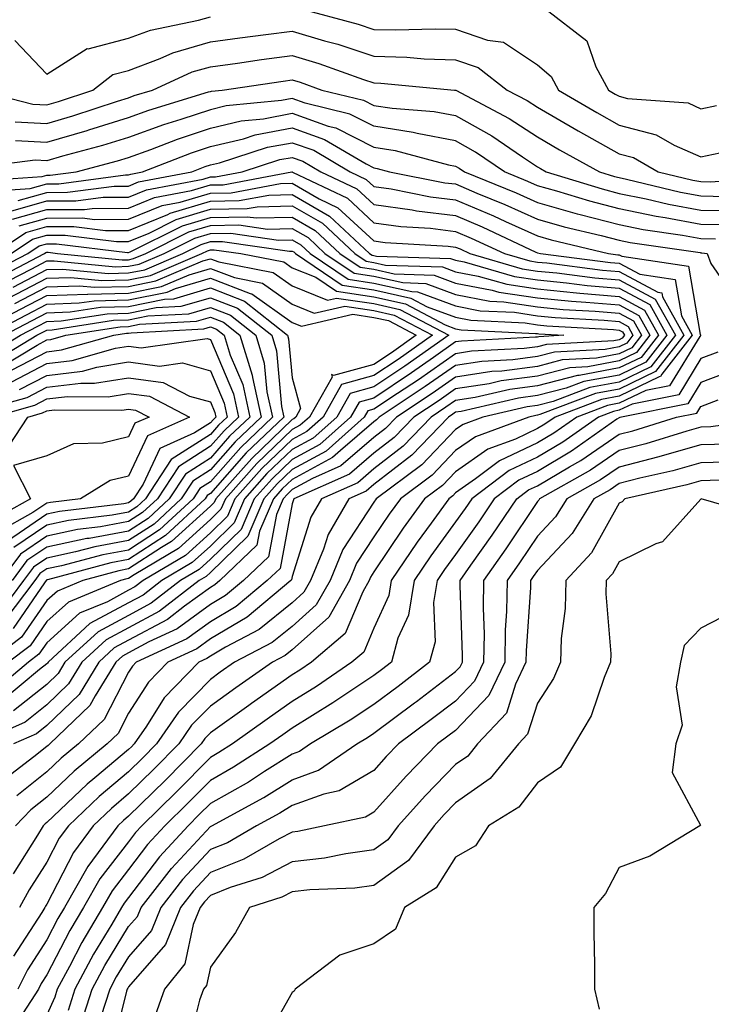
# Model space of a CAD drawing. Units: inches. Extents: x 1018643 to 1021283, y 7247738 to 7250378.
# Drawn here: x 1019225 to 1019309, y 7249160 to 7249281 of the extents above; entities that cross this region are included whole.
import ezdxf

# ---------------------------------------------------------------- set-up
doc = ezdxf.new("R2010")
doc.units = ezdxf.units.IN
doc.header["$MEASUREMENT"] = 0
doc.layers.add('Contour_10187247', color=7, linetype='Continuous', true_color=0x1f2fd6)

msp = doc.modelspace()

# ---------------------------------------------------------------- linework, layer by layer
at = {"layer": 'Contour_10187247'}
for points in [[(1019258.84, 7249281.92, 3098), (1019266.12, 7249279.99, 3098), (1019268.05, 7249279.34, 3098), (1019270.7, 7249279.27, 3098), (1019275.56, 7249279.43, 3098), (1019278.05, 7249279.35, 3098), (1019281.94, 7249278.03, 3098), (1019283.92, 7249277.79, 3098), (1019288.05, 7249275.01, 3098), (1019289.72, 7249273.59, 3098), (1019290.62, 7249271.92, 3098), (1019295.31, 7249269.18, 3098), (1019298.05, 7249267.64, 3098), (1019302.59, 7249266.46, 3098), (1019304.78, 7249265.19, 3098), (1019308.05, 7249263.77, 3098), (1019310.36, 7249264.23, 3098)], [(1019288.93, 7249281.92, 3099), (1019294.09, 7249277.96, 3099), (1019295.19, 7249274.78, 3099), (1019296.73, 7249271.92, 3099), (1019297.56, 7249271.43, 3099), (1019298.05, 7249271.16, 3099), (1019299.08, 7249270.89, 3099), (1019306.47, 7249270.34, 3099), (1019308.05, 7249269.64, 3099), (1019309.94, 7249270.03, 3099)], [(1019224.12, 7249277.99, 3098), (1019228.05, 7249273.86, 3098), (1019232.98, 7249276.99, 3098), (1019233.11, 7249276.98, 3098), (1019238.05, 7249278.26, 3098), (1019240.71, 7249279.26, 3098), (1019246.59, 7249280.46, 3098), (1019248.05, 7249280.88, 3098)], [(1019219.66, 7249271.92, 3097), (1019226.32, 7249270.19, 3097), (1019228.05, 7249270.1, 3097), (1019229.46, 7249270.51, 3097), (1019233.69, 7249271.92, 3097), (1019236.14, 7249273.83, 3097), (1019238.05, 7249274.33, 3097), (1019241.92, 7249275.79, 3097), (1019243.48, 7249276.49, 3097), (1019248.05, 7249277.83, 3097), (1019251.65, 7249278.32, 3097), (1019254.84, 7249278.71, 3097), (1019258.05, 7249279.14, 3097), (1019262.02, 7249277.95, 3097), (1019263.65, 7249277.52, 3097), (1019268.05, 7249276.06, 3097), (1019272.08, 7249275.95, 3097), (1019274.22, 7249275.75, 3097), (1019278.05, 7249275.63, 3097), (1019280.81, 7249274.68, 3097), (1019284.37, 7249271.92, 3097), (1019286.78, 7249270.65, 3097), (1019288.05, 7249269.81, 3097), (1019293.05, 7249266.92, 3097), (1019298.05, 7249264.13, 3097), (1019299.8, 7249263.67, 3097), (1019302.82, 7249261.92, 3097), (1019307.04, 7249260.91, 3097), (1019308.05, 7249260.73, 3097), (1019309.27, 7249260.7, 3097), (1019317.42, 7249261.3, 3097)], [(1019224.16, 7249268.03, 3096), (1019228.05, 7249267.83, 3096), (1019231.22, 7249268.75, 3096), (1019236.69, 7249270.56, 3096), (1019238.05, 7249270.98, 3096), (1019238.73, 7249271.24, 3096), (1019240.98, 7249271.92, 3096), (1019245.84, 7249274.13, 3096), (1019248.05, 7249274.76, 3096), (1019251.35, 7249275.22, 3096), (1019254.31, 7249275.66, 3096), (1019258.05, 7249276.16, 3096), (1019261.31, 7249275.18, 3096), (1019266.76, 7249273.21, 3096), (1019268.05, 7249272.79, 3096), (1019268.89, 7249272.76, 3096), (1019277.89, 7249271.92, 3096), (1019278.05, 7249271.91, 3096), (1019278.08, 7249271.89, 3096), (1019284.59, 7249268.46, 3096), (1019288.05, 7249266.18, 3096), (1019290.75, 7249264.62, 3096), (1019295.63, 7249261.92, 3096), (1019297.48, 7249261.35, 3096), (1019298.05, 7249261.21, 3096), (1019298.95, 7249261.02, 3096), (1019305.57, 7249259.44, 3096), (1019308.05, 7249258.98, 3096), (1019311.06, 7249258.91, 3096)], [(1019224.21, 7249265.76, 3095), (1019228.05, 7249265.55, 3095), (1019232.99, 7249266.98, 3095), (1019233.17, 7249267.04, 3095), (1019238.05, 7249268.55, 3095), (1019240.53, 7249269.44, 3095), (1019247.82, 7249271.69, 3095), (1019248.05, 7249271.76, 3095), (1019248.18, 7249271.79, 3095), (1019249.49, 7249271.92, 3095), (1019256.95, 7249273.02, 3095), (1019258.05, 7249273.18, 3095), (1019259.02, 7249272.89, 3095), (1019261.69, 7249271.92, 3095), (1019266.8, 7249270.67, 3095), (1019268.05, 7249270.05, 3095), (1019270.28, 7249269.69, 3095), (1019275.43, 7249269.3, 3095), (1019278.05, 7249268.8, 3095), (1019282.46, 7249266.33, 3095), (1019286.23, 7249263.74, 3095), (1019288.05, 7249262.54, 3095), (1019288.44, 7249262.31, 3095), (1019289.14, 7249261.92, 3095), (1019295.97, 7249259.84, 3095), (1019298.05, 7249259.28, 3095), (1019301.35, 7249258.62, 3095), (1019304.09, 7249257.96, 3095), (1019308.05, 7249257.24, 3095), (1019312.84, 7249257.13, 3095)], [(1019311.55, 7249255.42, 3094), (1019308.05, 7249255.49, 3094), (1019303.67, 7249256.3, 3094), (1019302.59, 7249256.46, 3094), (1019298.05, 7249257.37, 3094), (1019294.45, 7249258.32, 3094), (1019290.42, 7249259.55, 3094), (1019288.05, 7249260.22, 3094), (1019286.88, 7249260.75, 3094), (1019284.01, 7249261.92, 3094), (1019280.47, 7249264.34, 3094), (1019278.05, 7249265.71, 3094), (1019273.36, 7249266.61, 3094), (1019272.86, 7249266.73, 3094), (1019268.05, 7249267.5, 3094), (1019265.11, 7249268.98, 3094), (1019259.66, 7249270.31, 3094), (1019258.05, 7249270.88, 3094), (1019256.77, 7249270.64, 3094), (1019249.99, 7249269.98, 3094), (1019248.05, 7249269.51, 3094), (1019244.44, 7249268.31, 3094), (1019242.32, 7249267.65, 3094), (1019238.05, 7249266.11, 3094), (1019234.85, 7249265.12, 3094), (1019229.95, 7249263.82, 3094), (1019228.05, 7249263.28, 3094), (1019226.61, 7249263.36, 3094), (1019218.4, 7249262.27, 3094)], [(1019219.18, 7249260.79, 3093), (1019227.46, 7249261.33, 3093), (1019228.05, 7249261.5, 3093), (1019228.47, 7249261.5, 3093), (1019231.65, 7249261.92, 3093), (1019236.71, 7249263.26, 3093), (1019238.05, 7249263.68, 3093), (1019240.79, 7249264.66, 3093), (1019244.05, 7249265.92, 3093), (1019248.05, 7249267.26, 3093), (1019251.82, 7249268.15, 3093), (1019254.55, 7249268.42, 3093), (1019258.05, 7249269.08, 3093), (1019262.45, 7249267.52, 3093), (1019263.41, 7249267.28, 3093), (1019268.05, 7249264.94, 3093), (1019270.67, 7249264.54, 3093), (1019277.19, 7249262.78, 3093), (1019278.05, 7249262.61, 3093), (1019278.49, 7249262.36, 3093), (1019279.13, 7249261.92, 3093), (1019285.46, 7249259.33, 3093), (1019288.05, 7249258.17, 3093), (1019292.92, 7249256.79, 3093), (1019293.26, 7249256.71, 3093), (1019298.05, 7249255.46, 3093), (1019300.99, 7249254.86, 3093), (1019305.8, 7249254.17, 3093), (1019308.05, 7249253.76, 3093), (1019309.84, 7249253.71, 3093)], [(1019220.46, 7249259.51, 3092), (1019226, 7249259.87, 3092), (1019228.05, 7249260.45, 3092), (1019229.51, 7249260.46, 3092), (1019237.67, 7249261.54, 3092), (1019238.05, 7249261.54, 3092), (1019238.32, 7249261.65, 3092), (1019239.75, 7249261.92, 3092), (1019245.74, 7249264.23, 3092), (1019248.05, 7249265.02, 3092), (1019252.1, 7249265.97, 3092), (1019253.54, 7249266.43, 3092), (1019258.05, 7249267.28, 3092), (1019262.01, 7249265.88, 3092), (1019267.09, 7249262.88, 3092), (1019268.05, 7249262.39, 3092), (1019268.46, 7249262.33, 3092), (1019269.97, 7249261.92, 3092), (1019276.71, 7249260.58, 3092), (1019278.05, 7249260.43, 3092), (1019280.66, 7249259.31, 3092), (1019284.06, 7249257.93, 3092), (1019288.05, 7249256.12, 3092), (1019291.32, 7249255.19, 3092), (1019295.85, 7249254.12, 3092), (1019298.05, 7249253.54, 3092), (1019299.4, 7249253.27, 3092), (1019307.94, 7249252.03, 3092), (1019308.05, 7249252.01, 3092), (1019308.14, 7249252.01, 3092), (1019308.83, 7249251.92, 3092), (1019309.25, 7249250.72, 3092), (1019312.34, 7249246.21, 3092)], [(1019224.54, 7249258.41, 3091), (1019228.05, 7249259.4, 3091), (1019230.56, 7249259.41, 3091), (1019236.3, 7249260.17, 3091), (1019238.05, 7249260.18, 3091), (1019239.28, 7249260.69, 3091), (1019245.78, 7249261.92, 3091), (1019247.42, 7249262.55, 3091), (1019248.05, 7249262.76, 3091), (1019249.15, 7249263.02, 3091), (1019255.05, 7249264.92, 3091), (1019258.05, 7249265.48, 3091), (1019260.69, 7249264.56, 3091), (1019265.14, 7249261.92, 3091), (1019267.11, 7249260.98, 3091), (1019268.05, 7249260.11, 3091), (1019270.15, 7249259.82, 3091), (1019274.99, 7249258.86, 3091), (1019278.05, 7249258.49, 3091), (1019282.66, 7249256.53, 3091), (1019284.13, 7249255.84, 3091), (1019288.05, 7249254.07, 3091), (1019289.72, 7249253.59, 3091), (1019296.76, 7249251.92, 3091), (1019297.9, 7249251.77, 3091), (1019298.05, 7249251.76, 3091), (1019298.39, 7249251.58, 3091), (1019306.51, 7249250.38, 3091), (1019307.97, 7249242, 3091), (1019308.02, 7249241.92, 3091), (1019307.9, 7249241.77, 3091), (1019304.22, 7249235.75, 3091), (1019301.3, 7249235.17, 3091), (1019298.05, 7249233.61, 3091), (1019296.62, 7249233.35, 3091), (1019292.86, 7249231.92, 3091), (1019290.04, 7249229.93, 3091), (1019288.05, 7249228.76, 3091), (1019283.41, 7249226.56, 3091), (1019280.47, 7249224.34, 3091), (1019278.05, 7249222.65, 3091), (1019277.69, 7249222.28, 3091), (1019277.21, 7249221.92, 3091), (1019275.05, 7249218.92, 3091), (1019273.36, 7249216.61, 3091), (1019270.17, 7249211.92, 3091), (1019269.87, 7249210.1, 3091), (1019268.05, 7249206.11, 3091), (1019266.82, 7249203.15, 3091), (1019265.36, 7249201.92, 3091), (1019261.02, 7249198.95, 3091), (1019258.05, 7249197.12, 3091), (1019255, 7249194.97, 3091), (1019250.74, 7249191.92, 3091), (1019249.1, 7249190.87, 3091), (1019248.05, 7249190.27, 3091), (1019243.9, 7249186.07, 3091), (1019239.67, 7249181.92, 3091), (1019238.89, 7249181.08, 3091), (1019238.05, 7249179.97, 3091), (1019234.53, 7249175.44, 3091), (1019232.53, 7249171.92, 3091), (1019230.87, 7249169.1, 3091), (1019228.05, 7249163.67, 3091), (1019227.37, 7249162.6, 3091), (1019227.02, 7249161.92, 3091), (1019225.17, 7249159.04, 3091)], [(1019223.09, 7249256.96, 3090), (1019228.05, 7249258.36, 3090), (1019231.6, 7249258.37, 3090), (1019234.93, 7249258.8, 3090), (1019238.05, 7249258.82, 3090), (1019240.25, 7249259.72, 3090), (1019247.16, 7249261.03, 3090), (1019248.05, 7249261.3, 3090), (1019248.66, 7249261.31, 3090), (1019251.94, 7249261.92, 3090), (1019256.56, 7249263.41, 3090), (1019258.05, 7249263.69, 3090), (1019259.36, 7249263.23, 3090), (1019261.57, 7249261.92, 3090), (1019265.96, 7249259.83, 3090), (1019268.05, 7249257.91, 3090), (1019272.72, 7249257.25, 3090), (1019273.27, 7249257.14, 3090), (1019278.05, 7249256.57, 3090), (1019281.31, 7249255.18, 3090), (1019287.87, 7249252.1, 3090), (1019288.05, 7249252.02, 3090), (1019288.44, 7249251.92, 3090), (1019296.97, 7249250.84, 3090), (1019298.05, 7249250.74, 3090), (1019300.58, 7249249.39, 3090), (1019304.88, 7249248.75, 3090), (1019305.66, 7249244.31, 3090), (1019306.99, 7249241.92, 3090), (1019303.28, 7249237.15, 3090), (1019303.11, 7249236.86, 3090), (1019302.96, 7249236.83, 3090), (1019298.05, 7249234.47, 3090), (1019295.9, 7249234.07, 3090), (1019290.21, 7249231.92, 3090), (1019288.94, 7249231.03, 3090), (1019288.05, 7249230.5, 3090), (1019285.36, 7249229.23, 3090), (1019281.99, 7249227.98, 3090), (1019278.05, 7249225.23, 3090), (1019276.43, 7249223.54, 3090), (1019274.25, 7249221.92, 3090), (1019271.65, 7249218.32, 3090), (1019268.05, 7249212.97, 3090), (1019267.63, 7249212.34, 3090), (1019267.46, 7249211.92, 3090), (1019266.68, 7249210.55, 3090), (1019264.54, 7249205.43, 3090), (1019260.41, 7249201.92, 3090), (1019259.01, 7249200.96, 3090), (1019258.05, 7249200.37, 3090), (1019253.1, 7249196.87, 3090), (1019252.76, 7249196.63, 3090), (1019248.05, 7249193.27, 3090), (1019247.39, 7249192.58, 3090), (1019246.93, 7249191.92, 3090), (1019242.51, 7249187.46, 3090), (1019238.05, 7249183.08, 3090), (1019237.42, 7249182.55, 3090), (1019236.75, 7249181.92, 3090), (1019233.05, 7249176.92, 3090), (1019230.2, 7249171.92, 3090), (1019229.41, 7249170.56, 3090), (1019228.05, 7249167.96, 3090), (1019225.68, 7249164.29, 3090), (1019224.49, 7249161.92, 3090)], [(1019223.85, 7249256.12, 3089), (1019228.05, 7249257.3, 3089), (1019232.65, 7249257.32, 3089), (1019233.58, 7249257.45, 3089), (1019238.05, 7249257.47, 3089), (1019241.2, 7249258.77, 3089), (1019245.76, 7249259.63, 3089), (1019248.05, 7249260.31, 3089), (1019249.63, 7249260.34, 3089), (1019258.03, 7249261.9, 3089), (1019258.05, 7249261.9, 3089), (1019258.1, 7249261.87, 3089), (1019264.81, 7249258.68, 3089), (1019268.05, 7249255.69, 3089), (1019271.36, 7249255.23, 3089), (1019274.96, 7249255.01, 3089), (1019278.05, 7249254.63, 3089), (1019279.95, 7249253.82, 3089), (1019284.02, 7249251.92, 3089), (1019287.14, 7249251.01, 3089), (1019288.05, 7249250.88, 3089), (1019289.2, 7249250.77, 3089), (1019296.03, 7249249.9, 3089), (1019298.05, 7249249.72, 3089), (1019302.78, 7249247.19, 3089), (1019303.26, 7249247.13, 3089), (1019303.34, 7249246.63, 3089), (1019305.95, 7249241.92, 3089), (1019302.49, 7249237.48, 3089), (1019298.05, 7249235.34, 3089), (1019295.17, 7249234.8, 3089), (1019288.35, 7249232.22, 3089), (1019288.05, 7249232.14, 3089), (1019287.85, 7249232.12, 3089), (1019287.01, 7249231.92, 3089), (1019280.47, 7249229.5, 3089), (1019278.05, 7249227.82, 3089), (1019275.17, 7249224.8, 3089), (1019271.29, 7249221.92, 3089), (1019269.93, 7249220.04, 3089), (1019268.05, 7249217.25, 3089), (1019265.94, 7249214.03, 3089), (1019265.07, 7249211.92, 3089), (1019262.53, 7249207.44, 3089), (1019258.05, 7249203.42, 3089), (1019257.22, 7249202.75, 3089), (1019255.64, 7249201.92, 3089), (1019251.18, 7249198.79, 3089), (1019248.05, 7249196.55, 3089), (1019245.76, 7249194.21, 3089), (1019244.19, 7249191.92, 3089), (1019241.14, 7249188.83, 3089), (1019238.05, 7249185.81, 3089), (1019235.94, 7249184.03, 3089), (1019233.72, 7249181.92, 3089), (1019231.31, 7249178.66, 3089), (1019228.05, 7249172.32, 3089), (1019227.89, 7249172.08, 3089), (1019227.81, 7249171.92, 3089), (1019227.42, 7249171.3, 3089), (1019223.99, 7249165.98, 3089)], [(1019224.66, 7249255.31, 3088), (1019228.05, 7249256.26, 3088), (1019232.41, 7249256.28, 3088), (1019233.88, 7249256.09, 3088), (1019238.05, 7249256.11, 3088), (1019242.17, 7249257.8, 3088), (1019244.34, 7249258.21, 3088), (1019248.05, 7249259.32, 3088), (1019250.61, 7249259.36, 3088), (1019256.61, 7249260.48, 3088), (1019258.05, 7249260.51, 3088), (1019261.35, 7249258.62, 3088), (1019263.66, 7249257.53, 3088), (1019268.05, 7249253.47, 3088), (1019269.42, 7249253.29, 3088), (1019277.15, 7249252.82, 3088), (1019278.05, 7249252.71, 3088), (1019278.61, 7249252.48, 3088), (1019279.78, 7249251.92, 3088), (1019286.19, 7249250.06, 3088), (1019288.05, 7249249.78, 3088), (1019290.41, 7249249.56, 3088), (1019295.09, 7249248.96, 3088), (1019298.05, 7249248.7, 3088), (1019302.46, 7249246.33, 3088), (1019304.92, 7249241.92, 3088), (1019301.92, 7249238.05, 3088), (1019298.05, 7249236.2, 3088), (1019294.45, 7249235.52, 3088), (1019289.96, 7249233.83, 3088), (1019288.05, 7249233.34, 3088), (1019286.79, 7249233.18, 3088), (1019281.37, 7249231.92, 3088), (1019278.95, 7249231.02, 3088), (1019278.05, 7249230.4, 3088), (1019273.9, 7249226.07, 3088), (1019268.33, 7249221.92, 3088), (1019268.05, 7249221.52, 3088), (1019264.26, 7249215.71, 3088), (1019262.69, 7249211.92, 3088), (1019261.01, 7249208.96, 3088), (1019258.05, 7249206.31, 3088), (1019255.63, 7249204.34, 3088), (1019251.01, 7249201.92, 3088), (1019249.27, 7249200.7, 3088), (1019248.05, 7249199.83, 3088), (1019244.15, 7249195.82, 3088), (1019241.46, 7249191.92, 3088), (1019239.77, 7249190.2, 3088), (1019238.05, 7249188.52, 3088), (1019234.46, 7249185.51, 3088), (1019230.69, 7249181.92, 3088), (1019229.56, 7249180.41, 3088), (1019228.05, 7249177.46, 3088), (1019225.91, 7249174.06, 3088), (1019224.72, 7249171.92, 3088)], [(1019221.62, 7249251.92, 3087), (1019225.48, 7249254.49, 3087), (1019228.05, 7249255.21, 3087), (1019231.35, 7249255.22, 3087), (1019235.23, 7249254.74, 3087), (1019238.05, 7249254.75, 3087), (1019242.84, 7249256.71, 3087), (1019243.12, 7249256.85, 3087), (1019248.05, 7249258.33, 3087), (1019251.58, 7249258.39, 3087), (1019255.19, 7249259.06, 3087), (1019258.05, 7249259.14, 3087), (1019262.63, 7249256.5, 3087), (1019267.51, 7249251.92, 3087), (1019267.84, 7249251.71, 3087), (1019268.05, 7249251.67, 3087), (1019268.37, 7249251.6, 3087), (1019277.44, 7249251.31, 3087), (1019278.05, 7249251.09, 3087), (1019279.08, 7249250.89, 3087), (1019285.24, 7249249.11, 3087), (1019288.05, 7249248.69, 3087), (1019291.62, 7249248.35, 3087), (1019294.15, 7249248.02, 3087), (1019298.05, 7249247.67, 3087), (1019301.8, 7249245.67, 3087), (1019303.88, 7249241.92, 3087), (1019301.33, 7249238.64, 3087), (1019298.05, 7249237.06, 3087), (1019293.71, 7249236.26, 3087), (1019291.58, 7249235.45, 3087), (1019288.05, 7249234.54, 3087), (1019285.74, 7249234.23, 3087), (1019278.74, 7249232.61, 3087), (1019278.05, 7249232.51, 3087), (1019277.71, 7249232.26, 3087), (1019277.18, 7249231.92, 3087), (1019272.7, 7249227.27, 3087), (1019268.05, 7249223.66, 3087), (1019267.11, 7249222.86, 3087), (1019265, 7249221.92, 3087), (1019262.44, 7249217.53, 3087), (1019261.89, 7249215.76, 3087), (1019260.3, 7249211.92, 3087), (1019259.49, 7249210.48, 3087), (1019258.05, 7249209.2, 3087), (1019254.03, 7249205.94, 3087), (1019249.9, 7249203.77, 3087), (1019248.05, 7249202.68, 3087), (1019247.61, 7249202.36, 3087), (1019246.66, 7249201.92, 3087), (1019242.42, 7249197.55, 3087), (1019240.23, 7249194.1, 3087), (1019238.72, 7249191.92, 3087), (1019238.39, 7249191.58, 3087), (1019238.05, 7249191.25, 3087), (1019233.91, 7249187.78, 3087), (1019232.97, 7249187, 3087), (1019228.05, 7249182.32, 3087), (1019227.83, 7249182.14, 3087), (1019227.61, 7249181.92, 3087), (1019226.91, 7249180.78, 3087), (1019223.93, 7249176.04, 3087)], [(1019223.67, 7249251.92, 3086), (1019226.3, 7249253.67, 3086), (1019228.05, 7249254.16, 3086), (1019230.3, 7249254.17, 3086), (1019236.59, 7249253.38, 3086), (1019238.05, 7249253.39, 3086), (1019240.55, 7249254.42, 3086), (1019243.88, 7249256.09, 3086), (1019248.05, 7249257.34, 3086), (1019252.55, 7249257.42, 3086), (1019253.77, 7249257.64, 3086), (1019258.05, 7249257.75, 3086), (1019261.75, 7249255.62, 3086), (1019265.7, 7249251.92, 3086), (1019267.1, 7249250.97, 3086), (1019268.05, 7249250.83, 3086), (1019269.46, 7249250.51, 3086), (1019276.43, 7249250.3, 3086), (1019278.05, 7249249.7, 3086), (1019280.8, 7249249.17, 3086), (1019284.29, 7249248.16, 3086), (1019288.05, 7249247.59, 3086), (1019292.84, 7249247.13, 3086), (1019293.22, 7249247.09, 3086), (1019298.05, 7249246.66, 3086), (1019301.14, 7249245.01, 3086), (1019302.84, 7249241.92, 3086), (1019300.75, 7249239.22, 3086), (1019298.05, 7249237.93, 3086), (1019293.14, 7249237.01, 3086), (1019292.97, 7249237, 3086), (1019288.05, 7249235.73, 3086), (1019284.68, 7249235.29, 3086), (1019280.44, 7249234.31, 3086), (1019278.05, 7249233.94, 3086), (1019276.86, 7249233.11, 3086), (1019275.06, 7249231.92, 3086), (1019271.62, 7249228.35, 3086), (1019268.05, 7249225.58, 3086), (1019266.08, 7249223.89, 3086), (1019261.64, 7249221.92, 3086), (1019260.32, 7249219.65, 3086), (1019258.05, 7249212.43, 3086), (1019257.97, 7249212, 3086), (1019257.88, 7249211.92, 3086), (1019252.54, 7249207.43, 3086), (1019248.05, 7249204.78, 3086), (1019246.4, 7249203.57, 3086), (1019242.83, 7249201.92, 3086), (1019240.47, 7249199.5, 3086), (1019238.05, 7249195.69, 3086), (1019236.76, 7249193.21, 3086), (1019235.41, 7249191.92, 3086), (1019231.38, 7249188.59, 3086), (1019228.05, 7249185.42, 3086), (1019226.11, 7249183.86, 3086), (1019224.23, 7249181.92, 3086)], [(1019220.67, 7249249.3, 3085), (1019225.73, 7249251.92, 3085), (1019227.12, 7249252.85, 3085), (1019228.05, 7249253.11, 3085), (1019229.24, 7249253.11, 3085), (1019237.93, 7249252.04, 3085), (1019238.05, 7249252.04, 3085), (1019238.25, 7249252.12, 3085), (1019244.64, 7249255.33, 3085), (1019248.05, 7249256.34, 3085), (1019252.55, 7249256.42, 3085), (1019253.7, 7249256.27, 3085), (1019258.05, 7249256.37, 3085), (1019260.87, 7249254.74, 3085), (1019263.89, 7249251.92, 3085), (1019266.37, 7249250.24, 3085), (1019268.05, 7249249.99, 3085), (1019270.54, 7249249.43, 3085), (1019275.41, 7249249.28, 3085), (1019278.05, 7249248.31, 3085), (1019282.53, 7249247.44, 3085), (1019283.33, 7249247.2, 3085), (1019288.05, 7249246.49, 3085), (1019292.23, 7249246.1, 3085), (1019293.98, 7249245.99, 3085), (1019298.05, 7249245.63, 3085), (1019300.47, 7249244.34, 3085), (1019301.81, 7249241.92, 3085), (1019300.17, 7249239.8, 3085), (1019298.05, 7249238.79, 3085), (1019294.2, 7249238.07, 3085), (1019292.02, 7249237.95, 3085), (1019288.05, 7249236.93, 3085), (1019283.62, 7249236.35, 3085), (1019282.13, 7249236, 3085), (1019278.05, 7249235.37, 3085), (1019276.02, 7249233.95, 3085), (1019272.93, 7249231.92, 3085), (1019270.54, 7249229.43, 3085), (1019268.05, 7249227.5, 3085), (1019265.05, 7249224.92, 3085), (1019258.28, 7249221.92, 3085), (1019258.2, 7249221.77, 3085), (1019258.05, 7249221.3, 3085), (1019256.57, 7249213.4, 3085), (1019254.99, 7249211.92, 3085), (1019251.22, 7249208.75, 3085), (1019248.05, 7249206.88, 3085), (1019245.19, 7249204.78, 3085), (1019238.98, 7249201.92, 3085), (1019238.52, 7249201.45, 3085), (1019238.05, 7249200.71, 3085), (1019235.05, 7249194.92, 3085), (1019231.92, 7249191.92, 3085), (1019229.8, 7249190.17, 3085), (1019228.05, 7249188.5, 3085), (1019224.38, 7249185.59, 3085)], [(1019221.37, 7249248.6, 3084), (1019227.78, 7249251.92, 3084), (1019227.94, 7249252.03, 3084), (1019228.05, 7249252.07, 3084), (1019228.2, 7249252.07, 3084), (1019229.34, 7249251.92, 3084), (1019237.28, 7249251.15, 3084), (1019238.05, 7249251.17, 3084), (1019238.67, 7249251.3, 3084), (1019240.14, 7249251.92, 3084), (1019245.4, 7249254.57, 3084), (1019248.05, 7249255.36, 3084), (1019251.55, 7249255.42, 3084), (1019255.05, 7249254.92, 3084), (1019258.05, 7249254.99, 3084), (1019260, 7249253.87, 3084), (1019262.07, 7249251.92, 3084), (1019265.65, 7249249.52, 3084), (1019268.05, 7249249.15, 3084), (1019271.61, 7249248.36, 3084), (1019274.4, 7249248.27, 3084), (1019278.05, 7249246.91, 3084), (1019282.23, 7249246.1, 3084), (1019283.95, 7249246.02, 3084), (1019288.05, 7249245.4, 3084), (1019291.22, 7249245.09, 3084), (1019295.1, 7249244.87, 3084), (1019298.05, 7249244.61, 3084), (1019299.81, 7249243.68, 3084), (1019300.77, 7249241.92, 3084), (1019299.58, 7249240.39, 3084), (1019298.05, 7249239.64, 3084), (1019295.26, 7249239.13, 3084), (1019291.07, 7249238.9, 3084), (1019288.05, 7249238.12, 3084), (1019283.68, 7249237.55, 3084), (1019282.48, 7249237.49, 3084), (1019278.05, 7249236.8, 3084), (1019275.17, 7249234.8, 3084), (1019270.81, 7249231.92, 3084), (1019269.46, 7249230.51, 3084), (1019268.05, 7249229.42, 3084), (1019264.02, 7249225.95, 3084), (1019260.55, 7249224.42, 3084), (1019258.05, 7249223.05, 3084), (1019257.47, 7249222.5, 3084), (1019256.96, 7249221.92, 3084), (1019256.13, 7249220, 3084), (1019255.15, 7249214.82, 3084), (1019252.1, 7249211.92, 3084), (1019249.9, 7249210.07, 3084), (1019248.05, 7249208.98, 3084), (1019243.98, 7249205.99, 3084), (1019240.53, 7249204.4, 3084), (1019238.05, 7249203.08, 3084), (1019237.3, 7249202.67, 3084), (1019236.48, 7249201.92, 3084), (1019233.95, 7249197.82, 3084), (1019233.33, 7249196.64, 3084), (1019228.41, 7249191.92, 3084), (1019228.22, 7249191.75, 3084), (1019228.05, 7249191.6, 3084), (1019226.47, 7249190.34, 3084), (1019222.6, 7249187.37, 3084)], [(1019222.06, 7249247.91, 3083), (1019226.15, 7249250.02, 3083), (1019228.05, 7249251.01, 3083), (1019228.93, 7249251.04, 3083), (1019236.44, 7249250.31, 3083), (1019238.05, 7249250.36, 3083), (1019239.35, 7249250.62, 3083), (1019242.42, 7249251.92, 3083), (1019246.17, 7249253.8, 3083), (1019248.05, 7249254.36, 3083), (1019250.54, 7249254.41, 3083), (1019256.4, 7249253.57, 3083), (1019258.05, 7249253.61, 3083), (1019259.12, 7249252.99, 3083), (1019260.27, 7249251.92, 3083), (1019264.92, 7249248.79, 3083), (1019268.05, 7249248.31, 3083), (1019272.7, 7249247.27, 3083), (1019273.38, 7249247.25, 3083), (1019278.05, 7249245.51, 3083), (1019281.06, 7249244.93, 3083), (1019285.24, 7249244.73, 3083), (1019288.05, 7249244.3, 3083), (1019290.23, 7249244.1, 3083), (1019296.21, 7249243.76, 3083), (1019298.05, 7249243.59, 3083), (1019299.13, 7249243, 3083), (1019299.74, 7249241.92, 3083), (1019299, 7249240.97, 3083), (1019298.05, 7249240.51, 3083), (1019296.32, 7249240.19, 3083), (1019290.12, 7249239.85, 3083), (1019288.05, 7249239.31, 3083), (1019285.06, 7249238.93, 3083), (1019281.24, 7249238.73, 3083), (1019278.05, 7249238.24, 3083), (1019274.33, 7249235.64, 3083), (1019268.69, 7249231.92, 3083), (1019268.38, 7249231.59, 3083), (1019268.05, 7249231.33, 3083), (1019263.96, 7249227.83, 3083), (1019263, 7249226.97, 3083), (1019258.05, 7249224.27, 3083), (1019256.85, 7249223.12, 3083), (1019255.77, 7249221.92, 3083), (1019254.07, 7249217.94, 3083), (1019253.74, 7249216.23, 3083), (1019249.2, 7249211.92, 3083), (1019248.58, 7249211.39, 3083), (1019248.05, 7249211.08, 3083), (1019244.9, 7249208.77, 3083), (1019242.82, 7249207.15, 3083), (1019238.05, 7249204.61, 3083), (1019236.3, 7249203.67, 3083), (1019234.41, 7249201.92, 3083), (1019231.99, 7249197.98, 3083), (1019228.05, 7249194.18, 3083), (1019226.79, 7249193.18, 3083), (1019223.96, 7249191.92, 3083)], [(1019223.95, 7249247.82, 3082), (1019228.05, 7249249.95, 3082), (1019229.95, 7249250.02, 3082), (1019235.6, 7249249.47, 3082), (1019238.05, 7249249.54, 3082), (1019240.03, 7249249.94, 3082), (1019244.7, 7249251.92, 3082), (1019246.94, 7249253.03, 3082), (1019248.05, 7249253.38, 3082), (1019249.52, 7249253.39, 3082), (1019257.75, 7249252.22, 3082), (1019258.05, 7249252.22, 3082), (1019258.25, 7249252.12, 3082), (1019258.45, 7249251.92, 3082), (1019264.18, 7249248.05, 3082), (1019268.05, 7249247.47, 3082), (1019272.58, 7249246.45, 3082), (1019274.55, 7249245.42, 3082), (1019278.05, 7249244.12, 3082), (1019279.9, 7249243.77, 3082), (1019286.54, 7249243.43, 3082), (1019288.05, 7249243.21, 3082), (1019289.22, 7249243.09, 3082), (1019297.34, 7249242.63, 3082), (1019298.05, 7249242.56, 3082), (1019298.47, 7249242.34, 3082), (1019298.7, 7249241.92, 3082), (1019298.42, 7249241.55, 3082), (1019298.05, 7249241.37, 3082), (1019297.38, 7249241.25, 3082), (1019289.17, 7249240.8, 3082), (1019288.05, 7249240.51, 3082), (1019286.43, 7249240.3, 3082), (1019280, 7249239.97, 3082), (1019278.05, 7249239.66, 3082), (1019273.49, 7249236.48, 3082), (1019270.92, 7249234.79, 3082), (1019268.05, 7249232.88, 3082), (1019267.31, 7249232.66, 3082), (1019266.88, 7249231.92, 3082), (1019262.21, 7249227.76, 3082), (1019258.05, 7249225.49, 3082), (1019256.22, 7249223.75, 3082), (1019254.59, 7249221.92, 3082), (1019252.63, 7249217.34, 3082), (1019248.05, 7249212.9, 3082), (1019247.54, 7249212.43, 3082), (1019246.68, 7249211.92, 3082), (1019241.82, 7249208.15, 3082), (1019238.05, 7249206.13, 3082), (1019235.31, 7249204.66, 3082), (1019232.34, 7249201.92, 3082), (1019230.71, 7249199.26, 3082), (1019228.05, 7249196.7, 3082), (1019225.39, 7249194.58, 3082), (1019219.4, 7249191.92, 3082)], [(1019223.46, 7249246.51, 3081), (1019228.05, 7249248.89, 3081), (1019230.97, 7249249, 3081), (1019234.76, 7249248.63, 3081), (1019238.05, 7249248.72, 3081), (1019240.72, 7249249.25, 3081), (1019246.99, 7249251.92, 3081), (1019247.7, 7249252.27, 3081), (1019248.05, 7249252.38, 3081), (1019248.52, 7249252.39, 3081), (1019251.79, 7249251.92, 3081), (1019257.03, 7249250.9, 3081), (1019258.05, 7249250.18, 3081), (1019260.96, 7249249.01, 3081), (1019263.46, 7249247.33, 3081), (1019268.05, 7249246.63, 3081), (1019271.9, 7249245.77, 3081), (1019276.77, 7249243.2, 3081), (1019278.05, 7249242.72, 3081), (1019278.72, 7249242.59, 3081), (1019287.83, 7249242.14, 3081), (1019288.05, 7249242.12, 3081), (1019288.23, 7249242.1, 3081), (1019291.3, 7249241.92, 3081), (1019288.22, 7249241.75, 3081), (1019288.05, 7249241.71, 3081), (1019287.81, 7249241.68, 3081), (1019278.76, 7249241.21, 3081), (1019278.05, 7249241.1, 3081), (1019275.34, 7249239.21, 3081), (1019272.65, 7249237.32, 3081), (1019268.05, 7249234.24, 3081), (1019266.23, 7249233.74, 3081), (1019265.21, 7249231.92, 3081), (1019261.42, 7249228.55, 3081), (1019258.05, 7249226.71, 3081), (1019255.6, 7249224.37, 3081), (1019253.42, 7249221.92, 3081), (1019251.81, 7249218.16, 3081), (1019248.05, 7249214.52, 3081), (1019246.69, 7249213.28, 3081), (1019244.41, 7249211.92, 3081), (1019240.82, 7249209.15, 3081), (1019238.05, 7249207.66, 3081), (1019234.31, 7249205.66, 3081), (1019230.27, 7249201.92, 3081), (1019229.43, 7249200.54, 3081), (1019228.05, 7249199.21, 3081), (1019223.99, 7249195.98, 3081)], [(1019224.15, 7249245.82, 3080), (1019228.05, 7249247.84, 3080), (1019232, 7249247.97, 3080), (1019233.92, 7249247.79, 3080), (1019238.05, 7249247.9, 3080), (1019241.4, 7249248.57, 3080), (1019247.14, 7249251.01, 3080), (1019248.05, 7249251.29, 3080), (1019249.08, 7249250.89, 3080), (1019255.74, 7249249.61, 3080), (1019258.05, 7249247.96, 3080), (1019262.36, 7249246.23, 3080), (1019263.49, 7249246.48, 3080), (1019268.05, 7249245.79, 3080), (1019271.21, 7249245.08, 3080), (1019277.2, 7249241.92, 3080), (1019271.83, 7249238.14, 3080), (1019268.05, 7249235.61, 3080), (1019265.16, 7249234.81, 3080), (1019263.53, 7249231.92, 3080), (1019260.63, 7249229.34, 3080), (1019258.05, 7249227.94, 3080), (1019254.97, 7249225, 3080), (1019252.24, 7249221.92, 3080), (1019250.98, 7249218.99, 3080), (1019248.05, 7249216.14, 3080), (1019245.84, 7249214.13, 3080), (1019242.12, 7249211.92, 3080), (1019239.83, 7249210.14, 3080), (1019238.05, 7249209.19, 3080), (1019233.31, 7249206.66, 3080), (1019228.2, 7249201.92, 3080), (1019228.15, 7249201.82, 3080), (1019228.05, 7249201.73, 3080), (1019227.15, 7249201.02, 3080), (1019222.68, 7249197.29, 3080)], [(1019218.8, 7249241.92, 3079), (1019224.85, 7249245.12, 3079), (1019228.05, 7249246.78, 3079), (1019233.02, 7249246.95, 3079), (1019233.08, 7249246.95, 3079), (1019238.05, 7249247.08, 3079), (1019242.07, 7249247.9, 3079), (1019245.46, 7249249.33, 3079), (1019248.05, 7249250.09, 3079), (1019251, 7249248.97, 3079), (1019254.44, 7249248.31, 3079), (1019258.05, 7249245.73, 3079), (1019260.76, 7249244.63, 3079), (1019264.48, 7249245.49, 3079), (1019268.05, 7249244.95, 3079), (1019270.52, 7249244.39, 3079), (1019275.22, 7249241.92, 3079), (1019271.01, 7249238.96, 3079), (1019268.05, 7249236.99, 3079), (1019264.09, 7249235.88, 3079), (1019261.85, 7249231.92, 3079), (1019259.84, 7249230.13, 3079), (1019258.05, 7249229.16, 3079), (1019254.36, 7249225.61, 3079), (1019251.06, 7249221.92, 3079), (1019250.16, 7249219.81, 3079), (1019248.05, 7249217.77, 3079), (1019244.99, 7249214.98, 3079), (1019239.85, 7249211.92, 3079), (1019238.83, 7249211.14, 3079), (1019238.05, 7249210.72, 3079), (1019235.46, 7249209.33, 3079), (1019232.05, 7249207.92, 3079), (1019228.05, 7249204.31, 3079), (1019227.07, 7249202.9, 3079), (1019225.8, 7249201.92, 3079), (1019221.58, 7249198.39, 3079)], [(1019220.8, 7249241.92, 3078), (1019225.55, 7249244.42, 3078), (1019228.05, 7249245.73, 3078), (1019232, 7249245.87, 3078), (1019233.82, 7249246.15, 3078), (1019238.05, 7249246.27, 3078), (1019242.76, 7249247.21, 3078), (1019243.77, 7249247.64, 3078), (1019248.05, 7249248.9, 3078), (1019252.92, 7249247.05, 3078), (1019253.14, 7249247.01, 3078), (1019258.05, 7249243.5, 3078), (1019259.18, 7249243.05, 3078), (1019265.47, 7249244.5, 3078), (1019268.05, 7249244.11, 3078), (1019269.84, 7249243.71, 3078), (1019273.23, 7249241.92, 3078), (1019270.19, 7249239.78, 3078), (1019268.05, 7249238.36, 3078), (1019263.11, 7249236.98, 3078), (1019262.85, 7249237.12, 3078), (1019262.94, 7249236.81, 3078), (1019260.17, 7249231.92, 3078), (1019259.05, 7249230.92, 3078), (1019258.05, 7249230.38, 3078), (1019253.73, 7249226.24, 3078), (1019249.89, 7249221.92, 3078), (1019249.33, 7249220.64, 3078), (1019248.05, 7249219.39, 3078), (1019244.14, 7249215.83, 3078), (1019238.75, 7249212.62, 3078), (1019238.05, 7249212.16, 3078), (1019237.84, 7249212.13, 3078), (1019237.07, 7249211.92, 3078), (1019230.7, 7249209.27, 3078), (1019228.05, 7249206.89, 3078), (1019226.03, 7249203.94, 3078), (1019223.37, 7249201.92, 3078)], [(1019222.82, 7249241.92, 3077), (1019226.24, 7249243.73, 3077), (1019228.05, 7249244.67, 3077), (1019230.9, 7249244.77, 3077), (1019234.62, 7249245.35, 3077), (1019238.05, 7249245.45, 3077), (1019242.46, 7249246.33, 3077), (1019243.58, 7249246.39, 3077), (1019248.05, 7249247.71, 3077), (1019252.24, 7249246.11, 3077), (1019257.49, 7249241.92, 3077), (1019257.62, 7249241.49, 3077), (1019258.05, 7249236.72, 3077), (1019259.08, 7249232.95, 3077), (1019258.5, 7249231.92, 3077), (1019258.26, 7249231.71, 3077), (1019258.05, 7249231.6, 3077), (1019253.11, 7249226.86, 3077), (1019248.7, 7249221.92, 3077), (1019248.51, 7249221.46, 3077), (1019248.05, 7249221.01, 3077), (1019243.29, 7249216.68, 3077), (1019242.08, 7249215.95, 3077), (1019238.05, 7249213.33, 3077), (1019236.86, 7249213.11, 3077), (1019232.44, 7249211.92, 3077), (1019229.34, 7249210.63, 3077), (1019228.05, 7249209.47, 3077), (1019224.97, 7249205, 3077), (1019220.95, 7249201.92, 3077)], [(1019220.6, 7249239.37, 3076), (1019224.83, 7249241.92, 3076), (1019226.94, 7249243.03, 3076), (1019228.05, 7249243.62, 3076), (1019229.81, 7249243.68, 3076), (1019235.41, 7249244.56, 3076), (1019238.05, 7249244.63, 3076), (1019241.44, 7249245.31, 3076), (1019244.5, 7249245.47, 3076), (1019248.05, 7249246.52, 3076), (1019251.38, 7249245.25, 3076), (1019255.55, 7249241.92, 3076), (1019256.14, 7249240.01, 3076), (1019256.75, 7249233.22, 3076), (1019257.03, 7249231.92, 3076), (1019252.43, 7249227.54, 3076), (1019248.05, 7249222.55, 3076), (1019247.66, 7249222.31, 3076), (1019247.41, 7249221.92, 3076), (1019242.55, 7249217.42, 3076), (1019238.05, 7249214.48, 3076), (1019235.88, 7249214.09, 3076), (1019228.13, 7249212, 3076), (1019228.05, 7249211.99, 3076), (1019228.01, 7249211.96, 3076), (1019227.98, 7249211.92, 3076), (1019227.78, 7249211.65, 3076), (1019223.93, 7249206.04, 3076)], [(1019221.35, 7249238.62, 3075), (1019226.83, 7249241.92, 3075), (1019227.63, 7249242.34, 3075), (1019228.05, 7249242.56, 3075), (1019228.71, 7249242.58, 3075), (1019236.21, 7249243.76, 3075), (1019238.05, 7249243.8, 3075), (1019240.41, 7249244.28, 3075), (1019245.41, 7249244.56, 3075), (1019248.05, 7249245.33, 3075), (1019250.52, 7249244.39, 3075), (1019253.61, 7249241.92, 3075), (1019254.65, 7249238.52, 3075), (1019254.97, 7249235, 3075), (1019255.65, 7249231.92, 3075), (1019251.76, 7249228.21, 3075), (1019248.05, 7249224, 3075), (1019246.78, 7249223.19, 3075), (1019245.95, 7249221.92, 3075), (1019241.85, 7249218.12, 3075), (1019238.05, 7249215.64, 3075), (1019234.91, 7249215.06, 3075), (1019229.84, 7249213.71, 3075), (1019228.05, 7249213.33, 3075), (1019227.21, 7249212.76, 3075), (1019226.59, 7249211.92, 3075), (1019222.92, 7249207.05, 3075)], [(1019222.1, 7249237.87, 3074), (1019226.86, 7249240.73, 3074), (1019228.05, 7249241.35, 3074), (1019228.56, 7249241.41, 3074), (1019230.36, 7249241.92, 3074), (1019237.01, 7249242.96, 3074), (1019238.05, 7249242.98, 3074), (1019239.39, 7249243.26, 3074), (1019246.34, 7249243.63, 3074), (1019248.05, 7249244.14, 3074), (1019249.65, 7249243.52, 3074), (1019251.66, 7249241.92, 3074), (1019253.17, 7249237.04, 3074), (1019253.2, 7249236.77, 3074), (1019254.26, 7249231.92, 3074), (1019251.09, 7249228.88, 3074), (1019248.05, 7249225.45, 3074), (1019245.9, 7249224.07, 3074), (1019244.5, 7249221.92, 3074), (1019241.16, 7249218.81, 3074), (1019238.05, 7249216.8, 3074), (1019233.92, 7249216.05, 3074), (1019231.54, 7249215.41, 3074), (1019228.05, 7249214.67, 3074), (1019226.42, 7249213.55, 3074), (1019225.2, 7249211.92, 3074), (1019222.13, 7249207.84, 3074)], [(1019223.81, 7249237.68, 3073), (1019228.05, 7249239.91, 3073), (1019229.85, 7249240.12, 3073), (1019236.25, 7249241.92, 3073), (1019237.81, 7249242.16, 3073), (1019238.05, 7249242.17, 3073), (1019238.36, 7249242.23, 3073), (1019247.26, 7249242.71, 3073), (1019248.05, 7249242.95, 3073), (1019248.79, 7249242.66, 3073), (1019249.72, 7249241.92, 3073), (1019250.47, 7249239.5, 3073), (1019252.01, 7249235.88, 3073), (1019252.88, 7249231.92, 3073), (1019250.41, 7249229.56, 3073), (1019248.05, 7249226.89, 3073), (1019245.02, 7249224.95, 3073), (1019243.03, 7249221.92, 3073), (1019240.45, 7249219.52, 3073), (1019238.05, 7249217.96, 3073), (1019233.21, 7249217.08, 3073), (1019232.93, 7249217.04, 3073), (1019228.05, 7249216.01, 3073), (1019225.62, 7249214.35, 3073), (1019223.8, 7249211.92, 3073)], [(1019223.76, 7249236.21, 3072), (1019228.05, 7249238.46, 3072), (1019231.14, 7249238.83, 3072), (1019236.46, 7249240.33, 3072), (1019238.05, 7249240.58, 3072), (1019239.6, 7249240.37, 3072), (1019247.64, 7249241.51, 3072), (1019248.05, 7249241.39, 3072), (1019250.87, 7249234.74, 3072), (1019251.5, 7249231.92, 3072), (1019249.73, 7249230.24, 3072), (1019248.05, 7249228.34, 3072), (1019244.14, 7249225.83, 3072), (1019241.58, 7249221.92, 3072), (1019239.75, 7249220.22, 3072), (1019238.05, 7249219.12, 3072), (1019234.62, 7249218.49, 3072), (1019231.82, 7249218.15, 3072), (1019228.05, 7249217.35, 3072), (1019224.82, 7249215.15, 3072), (1019222.42, 7249211.92, 3072)], [(1019310.1, 7249239.87, 3092), (1019308.05, 7249239.08, 3092), (1019305.34, 7249234.63, 3092), (1019299.64, 7249233.51, 3092), (1019298.05, 7249232.75, 3092), (1019297.36, 7249232.61, 3092), (1019295.51, 7249231.92, 3092), (1019291.14, 7249228.83, 3092), (1019288.05, 7249227.01, 3092), (1019284.59, 7249225.38, 3092), (1019280.02, 7249221.92, 3092), (1019279.23, 7249220.74, 3092), (1019278.05, 7249219.08, 3092), (1019275.03, 7249214.94, 3092), (1019272.97, 7249211.92, 3092), (1019272.28, 7249207.69, 3092), (1019270.99, 7249204.86, 3092), (1019270.19, 7249201.92, 3092), (1019268.98, 7249200.99, 3092), (1019268.05, 7249200.3, 3092), (1019263.15, 7249197.02, 3092), (1019263.03, 7249196.94, 3092), (1019258.05, 7249193.87, 3092), (1019256.91, 7249193.06, 3092), (1019255.31, 7249191.92, 3092), (1019250.9, 7249189.07, 3092), (1019248.05, 7249187.46, 3092), (1019245.3, 7249184.67, 3092), (1019242.49, 7249181.92, 3092), (1019240.36, 7249179.61, 3092), (1019238.05, 7249176.56, 3092), (1019236.03, 7249173.94, 3092), (1019234.87, 7249171.92, 3092), (1019232.35, 7249167.62, 3092), (1019230.81, 7249164.68, 3092), (1019229.32, 7249161.92, 3092), (1019229.02, 7249160.95, 3092), (1019228.05, 7249158.8, 3092)], [(1019224.7, 7249235.27, 3071), (1019228.05, 7249237.02, 3071), (1019232.42, 7249237.55, 3071), (1019234.16, 7249238.03, 3071), (1019238.05, 7249238.66, 3071), (1019241.84, 7249238.13, 3071), (1019244.66, 7249238.53, 3071), (1019248.05, 7249237.58, 3071), (1019249.74, 7249233.61, 3071), (1019250.11, 7249231.92, 3071), (1019249.06, 7249230.91, 3071), (1019248.05, 7249229.77, 3071), (1019243.26, 7249226.71, 3071), (1019240.12, 7249221.92, 3071), (1019239.05, 7249220.92, 3071), (1019238.05, 7249220.27, 3071), (1019236.04, 7249219.91, 3071), (1019230.72, 7249219.25, 3071), (1019228.05, 7249218.7, 3071), (1019224.02, 7249215.95, 3071)], [(1019312.23, 7249237.74, 3093), (1019308.05, 7249236.15, 3093), (1019306.45, 7249233.52, 3093), (1019298.34, 7249231.92, 3093), (1019298.12, 7249231.85, 3093), (1019298.05, 7249231.83, 3093), (1019297.78, 7249231.65, 3093), (1019292.23, 7249227.74, 3093), (1019288.05, 7249225.27, 3093), (1019285.77, 7249224.2, 3093), (1019282.78, 7249221.92, 3093), (1019280.87, 7249219.1, 3093), (1019278.05, 7249215.11, 3093), (1019276.7, 7249213.27, 3093), (1019275.78, 7249211.92, 3093), (1019275.34, 7249209.21, 3093), (1019275.55, 7249204.42, 3093), (1019274.87, 7249201.92, 3093), (1019271, 7249198.97, 3093), (1019268.05, 7249196.76, 3093), (1019265.15, 7249194.82, 3093), (1019260.31, 7249191.92, 3093), (1019258.97, 7249191, 3093), (1019258.05, 7249190.67, 3093), (1019254.68, 7249188.55, 3093), (1019252.71, 7249187.26, 3093), (1019248.05, 7249184.64, 3093), (1019246.69, 7249183.28, 3093), (1019245.32, 7249181.92, 3093), (1019241.84, 7249178.13, 3093), (1019238.05, 7249173.15, 3093), (1019237.51, 7249172.46, 3093), (1019237.2, 7249171.92, 3093), (1019235.99, 7249169.86, 3093), (1019233.77, 7249166.2, 3093), (1019231.46, 7249161.92, 3093), (1019230.64, 7249159.33, 3093)], [(1019218.44, 7249232.31, 3070), (1019225.65, 7249234.32, 3070), (1019228.05, 7249235.58, 3070), (1019232.21, 7249236.08, 3070), (1019233.9, 7249236.07, 3070), (1019238.05, 7249236.73, 3070), (1019242.27, 7249236.14, 3070), (1019245.48, 7249234.49, 3070), (1019248.05, 7249233.78, 3070), (1019248.61, 7249232.48, 3070), (1019248.72, 7249231.92, 3070), (1019248.38, 7249231.59, 3070), (1019248.05, 7249231.22, 3070), (1019246.1, 7249229.97, 3070), (1019241.89, 7249228.08, 3070), (1019239.84, 7249223.71, 3070), (1019238.67, 7249221.92, 3070), (1019238.34, 7249221.63, 3070), (1019238.05, 7249221.43, 3070), (1019237.45, 7249221.32, 3070), (1019229.6, 7249220.37, 3070), (1019228.05, 7249220.04, 3070), (1019223.23, 7249216.74, 3070)], [(1019221.38, 7249231.92, 3069), (1019226.59, 7249233.38, 3069), (1019228.05, 7249234.14, 3069), (1019230.57, 7249234.44, 3069), (1019235.56, 7249234.41, 3069), (1019238.05, 7249234.81, 3069), (1019240.59, 7249234.46, 3069), (1019245.5, 7249231.92, 3069), (1019240.35, 7249229.62, 3069), (1019238.05, 7249224.69, 3069), (1019235.81, 7249224.16, 3069), (1019232.16, 7249221.92, 3069), (1019228.5, 7249221.47, 3069), (1019228.05, 7249221.38, 3069), (1019226.35, 7249220.22, 3069), (1019222.11, 7249217.86, 3069)], [(1019232.26, 7249157.71, 3094), (1019233.6, 7249161.92, 3094), (1019235.16, 7249164.81, 3094), (1019238.05, 7249169.58, 3094), (1019239.14, 7249170.83, 3094), (1019239.58, 7249171.92, 3094), (1019243.29, 7249176.68, 3094), (1019248.05, 7249181.83, 3094), (1019248.23, 7249181.92, 3094), (1019254.6, 7249185.37, 3094), (1019258.05, 7249187.54, 3094), (1019261.27, 7249188.7, 3094), (1019265.96, 7249191.92, 3094), (1019267.27, 7249192.7, 3094), (1019268.05, 7249193.23, 3094), (1019273.02, 7249196.95, 3094), (1019273.26, 7249197.13, 3094), (1019278.05, 7249200.78, 3094), (1019278.61, 7249201.36, 3094), (1019278.88, 7249201.92, 3094), (1019278.89, 7249202.76, 3094), (1019278.6, 7249211.37, 3094), (1019278.61, 7249211.92, 3094), (1019279.92, 7249213.79, 3094), (1019282.51, 7249217.46, 3094), (1019285.53, 7249221.92, 3094), (1019286.97, 7249223, 3094), (1019288.05, 7249223.52, 3094), (1019291.97, 7249225.84, 3094), (1019293.35, 7249226.62, 3094), (1019298.05, 7249229.82, 3094), (1019299.72, 7249230.25, 3094), (1019305.08, 7249231.92, 3094), (1019307.56, 7249232.41, 3094), (1019308.05, 7249233.22, 3094), (1019310.15, 7249234.02, 3094)], [(1019222.69, 7249227.28, 3068), (1019225.73, 7249231.92, 3068), (1019227.54, 7249232.43, 3068), (1019228.05, 7249232.69, 3068), (1019228.93, 7249232.8, 3068), (1019237.21, 7249232.76, 3068), (1019238.05, 7249232.89, 3068), (1019238.9, 7249232.77, 3068), (1019240.55, 7249231.92, 3068), (1019238.82, 7249231.15, 3068), (1019238.05, 7249229.5, 3068), (1019234.86, 7249228.73, 3068), (1019231.32, 7249228.65, 3068), (1019228.05, 7249227.19, 3068), (1019223.99, 7249225.98, 3068), (1019226.04, 7249221.92, 3068), (1019220.91, 7249219.06, 3068)], [(1019317.75, 7249231.92, 3095), (1019309.24, 7249230.73, 3095), (1019308.05, 7249230.69, 3095), (1019306.34, 7249230.21, 3095), (1019301.32, 7249228.65, 3095), (1019298.05, 7249227.81, 3095), (1019294.55, 7249225.42, 3095), (1019288.32, 7249221.92, 3095), (1019288.22, 7249221.75, 3095), (1019288.05, 7249221.57, 3095), (1019284.18, 7249215.79, 3095), (1019281.47, 7249211.92, 3095), (1019281.42, 7249208.55, 3095), (1019281.53, 7249205.4, 3095), (1019281.47, 7249201.92, 3095), (1019280.36, 7249199.61, 3095), (1019278.05, 7249197.17, 3095), (1019275.06, 7249194.91, 3095), (1019271.07, 7249191.92, 3095), (1019269.57, 7249190.4, 3095), (1019268.05, 7249188.69, 3095), (1019263.79, 7249186.18, 3095), (1019261.93, 7249185.8, 3095), (1019258.05, 7249184.39, 3095), (1019256.53, 7249183.44, 3095), (1019253.71, 7249181.92, 3095), (1019250.13, 7249179.84, 3095), (1019248.05, 7249179.02, 3095), (1019244.64, 7249175.33, 3095), (1019241.99, 7249171.92, 3095), (1019240.85, 7249169.12, 3095), (1019238.05, 7249165.89, 3095), (1019236.55, 7249163.42, 3095), (1019235.74, 7249161.92, 3095), (1019234.67, 7249158.54, 3095)], [(1019311.37, 7249228.6, 3096), (1019308.05, 7249228.5, 3096), (1019303.29, 7249227.16, 3096), (1019302.92, 7249227.05, 3096), (1019298.05, 7249225.8, 3096), (1019295.75, 7249224.22, 3096), (1019291.65, 7249221.92, 3096), (1019290.27, 7249219.7, 3096), (1019288.05, 7249217.36, 3096), (1019285.87, 7249214.1, 3096), (1019284.34, 7249211.92, 3096), (1019284.28, 7249208.15, 3096), (1019284.12, 7249205.85, 3096), (1019284.07, 7249201.92, 3096), (1019282.11, 7249197.86, 3096), (1019278.05, 7249193.58, 3096), (1019277.1, 7249192.87, 3096), (1019275.84, 7249191.92, 3096), (1019272, 7249187.97, 3096), (1019268.05, 7249183.58, 3096), (1019267.01, 7249182.96, 3096), (1019262.01, 7249181.92, 3096), (1019258.74, 7249181.23, 3096), (1019258.05, 7249181.15, 3096), (1019256.45, 7249180.32, 3096), (1019252.14, 7249177.83, 3096), (1019248.05, 7249176.2, 3096), (1019246, 7249173.97, 3096), (1019244.4, 7249171.92, 3096), (1019242.56, 7249167.41, 3096), (1019238.05, 7249162.21, 3096), (1019237.94, 7249162.03, 3096), (1019237.88, 7249161.92, 3096), (1019237.81, 7249161.68, 3096), (1019235.9, 7249154.07, 3096)], [(1019312.57, 7249226.44, 3097), (1019308.05, 7249226.3, 3097), (1019304.62, 7249225.35, 3097), (1019300.56, 7249224.43, 3097), (1019298.05, 7249223.78, 3097), (1019296.95, 7249223.02, 3097), (1019294.97, 7249221.92, 3097), (1019292.31, 7249217.66, 3097), (1019288.05, 7249213.16, 3097), (1019287.55, 7249212.42, 3097), (1019287.21, 7249211.92, 3097), (1019287.19, 7249211.06, 3097), (1019286.67, 7249203.3, 3097), (1019286.65, 7249201.92, 3097), (1019285.36, 7249199.23, 3097), (1019284.26, 7249195.71, 3097), (1019280.74, 7249191.92, 3097), (1019279.52, 7249190.45, 3097), (1019278.05, 7249189.4, 3097), (1019274.35, 7249185.62, 3097), (1019271.02, 7249181.92, 3097), (1019269.77, 7249180.2, 3097), (1019268.05, 7249178.96, 3097), (1019264.63, 7249178.5, 3097), (1019262.02, 7249177.95, 3097), (1019258.05, 7249177.5, 3097), (1019254.38, 7249175.59, 3097), (1019250.48, 7249174.35, 3097), (1019248.05, 7249173.38, 3097), (1019247.35, 7249172.62, 3097), (1019246.8, 7249171.92, 3097), (1019245.95, 7249169.82, 3097), (1019244.93, 7249165.04, 3097), (1019242.43, 7249161.92, 3097), (1019241.28, 7249158.69, 3097)], [(1019310.31, 7249224.18, 3098), (1019308.05, 7249224.11, 3098), (1019306.34, 7249223.63, 3098), (1019298.76, 7249221.92, 3098), (1019298.41, 7249221.56, 3098), (1019298.05, 7249221.37, 3098), (1019294.67, 7249215.3, 3098), (1019291.54, 7249211.92, 3098), (1019291.46, 7249208.51, 3098), (1019290.96, 7249204.83, 3098), (1019290.88, 7249201.92, 3098), (1019290.03, 7249199.94, 3098), (1019288.05, 7249196.91, 3098), (1019286.85, 7249193.12, 3098), (1019285.75, 7249191.92, 3098), (1019282.28, 7249187.69, 3098), (1019278.05, 7249184.72, 3098), (1019276.66, 7249183.31, 3098), (1019275.41, 7249181.92, 3098), (1019272.3, 7249177.67, 3098), (1019268.05, 7249174.59, 3098), (1019265.7, 7249174.27, 3098), (1019260.22, 7249174.09, 3098), (1019258.05, 7249173.84, 3098), (1019256.78, 7249173.19, 3098), (1019252.84, 7249171.92, 3098), (1019251.13, 7249168.84, 3098), (1019248.05, 7249164.63, 3098), (1019247.58, 7249162.39, 3098), (1019247.2, 7249161.92, 3098), (1019246.72, 7249160.59, 3098), (1019245.27, 7249154.7, 3098)], [(1019315.81, 7249219.68, 3099), (1019308.07, 7249221.9, 3099), (1019308.05, 7249221.89, 3099), (1019303.33, 7249216.64, 3099), (1019302.54, 7249216.41, 3099), (1019298.05, 7249214.21, 3099), (1019297.23, 7249212.74, 3099), (1019296.47, 7249211.92, 3099), (1019296.43, 7249210.3, 3099), (1019297.02, 7249202.95, 3099), (1019297, 7249201.92, 3099), (1019296.2, 7249200.07, 3099), (1019294.61, 7249195.36, 3099), (1019292.58, 7249191.92, 3099), (1019290.89, 7249189.08, 3099), (1019288.05, 7249187.18, 3099), (1019285.77, 7249184.2, 3099), (1019282.05, 7249181.92, 3099), (1019280.49, 7249179.48, 3099), (1019278.05, 7249178.09, 3099), (1019275.66, 7249174.31, 3099), (1019271.81, 7249171.92, 3099), (1019270.69, 7249169.28, 3099), (1019268.05, 7249167.49, 3099), (1019263.89, 7249166.08, 3099), (1019258.41, 7249161.92, 3099), (1019258.29, 7249161.68, 3099), (1019258.05, 7249161.52, 3099), (1019254.6, 7249155.37, 3099)], [(1019311.89, 7249208.08, 3100), (1019308.05, 7249206.11, 3100), (1019306.01, 7249203.96, 3100), (1019305.53, 7249201.92, 3100), (1019305.04, 7249198.91, 3100), (1019305.76, 7249194.21, 3100), (1019304.97, 7249191.92, 3100), (1019304.55, 7249188.42, 3100), (1019307.98, 7249181.99, 3100), (1019307.92, 7249181.92, 3100), (1019301.79, 7249178.18, 3100), (1019298.05, 7249176.83, 3100), (1019296.36, 7249173.61, 3100), (1019294.95, 7249171.92, 3100), (1019294.95, 7249168.82, 3100), (1019295.03, 7249164.94, 3100), (1019295.03, 7249161.92, 3100), (1019295.62, 7249159.49, 3100)]]:
    msp.add_polyline3d(points, dxfattribs=at)

doc.saveas('drawing.dxf')
